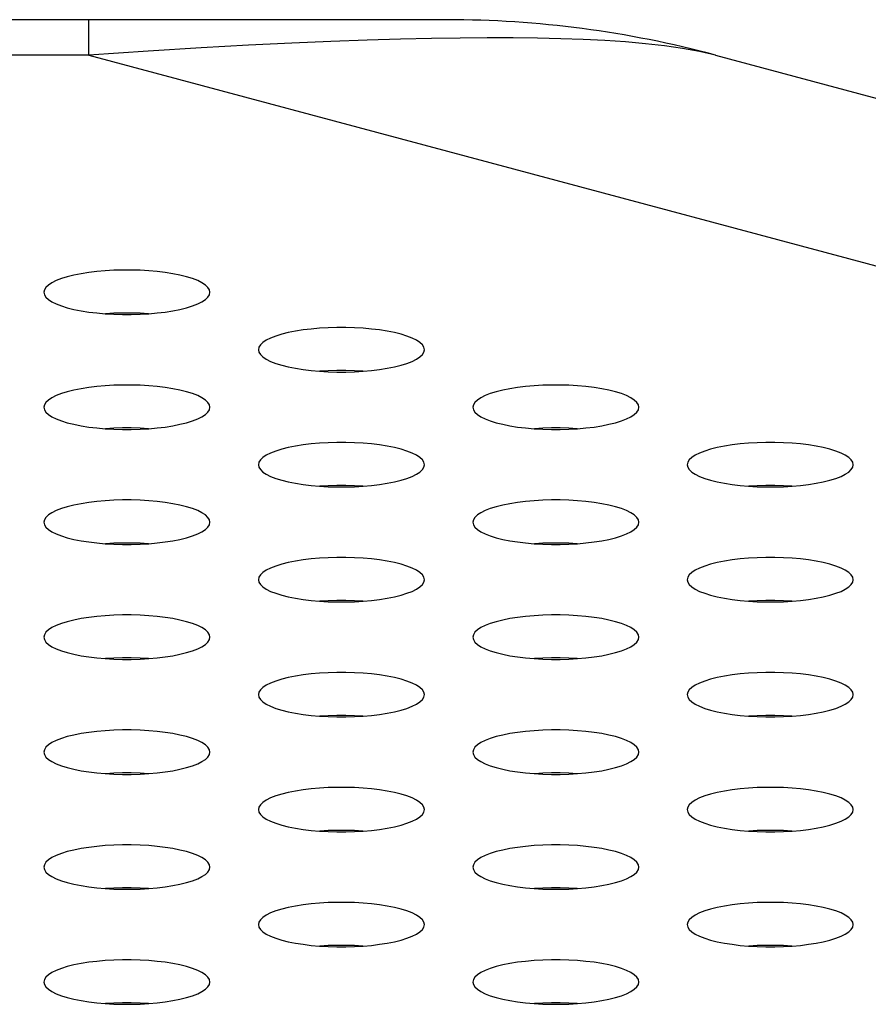
# Model space of a CAD drawing. Extents: x 0 to 4200, y 0 to 2950.
# Drawn here: x 1793 to 1805, y 2275 to 2289 of the extents above; entities that cross this region are included whole.
import ezdxf

# ---------------------------------------------------------------- set-up
doc = ezdxf.new("R2010")
doc.units = 0
doc.header["$LTSCALE"] = 231.00935
doc.layers.add('00_COMPONENTS', color=7, linetype='CONTINUOUS')

msp = doc.modelspace()

# ---------------------------------------------------------------- linework, layer by layer
at = {"layer": '00_COMPONENTS', "color": 7, "linetype": 'CONTINUOUS'}
for p, q in [((1799.009, 2288.949), (809.759, 2288.949)), ((1802.892, 2288.438), (1829.852, 2281.214))]:
    msp.add_line(p, q, dxfattribs=at)
at = {"layer": '00_COMPONENTS', "color": 9, "linetype": 'CONTINUOUS'}
for q in [(1793.833, 2288.949), (814.935, 2288.438), (1828.847, 2279.056)]:
    msp.add_line((1793.833, 2288.438), q, dxfattribs=at)
msp.add_lwpolyline([(1802.892, 2288.438), (1802.663, 2288.491), (1802.417, 2288.535), (1802.154, 2288.572), (1801.879, 2288.602), (1801.591, 2288.627), (1801.291, 2288.647), (1800.979, 2288.662), (1800.656, 2288.674), (1800.319, 2288.681), (1799.966, 2288.686), (1799.594, 2288.687), (1799.202, 2288.684), (1798.786, 2288.678), (1798.339, 2288.668), (1797.856, 2288.654), (1797.334, 2288.635), (1796.767, 2288.611), (1796.144, 2288.58), (1795.457, 2288.542), (1794.691, 2288.495), (1793.833, 2288.438)], dxfattribs=at)
at = {"layer": '00_COMPONENTS', "color": 7, "linetype": 'CONTINUOUS'}
for points in [[(1795.584, 2285.01), (1795.577, 2285.046), (1795.555, 2285.081), (1795.519, 2285.115), (1795.469, 2285.147), (1795.407, 2285.178), (1795.332, 2285.207), (1795.247, 2285.234), (1795.151, 2285.257), (1795.048, 2285.278), (1794.937, 2285.295), (1794.82, 2285.31), (1794.699, 2285.32), (1794.574, 2285.328), (1794.448, 2285.331), (1794.321, 2285.331), (1794.194, 2285.328), (1794.07, 2285.32), (1793.948, 2285.31), (1793.832, 2285.295), (1793.721, 2285.278), (1793.617, 2285.257), (1793.522, 2285.234), (1793.437, 2285.207), (1793.362, 2285.178), (1793.299, 2285.147), (1793.25, 2285.115), (1793.213, 2285.081), (1793.192, 2285.046), (1793.184, 2285.01)], [(1793.184, 2285.01), (1793.192, 2284.975), (1793.213, 2284.94), (1793.25, 2284.905), (1793.299, 2284.873), (1793.362, 2284.842), (1793.437, 2284.813), (1793.522, 2284.786), (1793.617, 2284.763), (1793.721, 2284.742), (1793.832, 2284.725), (1793.948, 2284.711), (1794.07, 2284.7), (1794.194, 2284.693), (1794.321, 2284.689), (1794.448, 2284.689), (1794.574, 2284.693), (1794.699, 2284.7), (1794.82, 2284.711), (1794.937, 2284.725), (1795.048, 2284.742), (1795.151, 2284.763), (1795.247, 2284.786), (1795.332, 2284.813), (1795.407, 2284.842), (1795.469, 2284.873), (1795.519, 2284.905), (1795.555, 2284.94), (1795.577, 2284.975), (1795.584, 2285.01)], [(1794.694, 2284.699), (1794.574, 2284.706), (1794.448, 2284.71), (1794.321, 2284.71), (1794.194, 2284.706), (1794.075, 2284.699)], [(1798.684, 2284.179), (1798.677, 2284.215), (1798.655, 2284.25), (1798.619, 2284.284), (1798.569, 2284.317), (1798.507, 2284.348), (1798.432, 2284.377), (1798.347, 2284.403), (1798.251, 2284.427), (1798.148, 2284.447), (1798.037, 2284.465), (1797.92, 2284.479), (1797.799, 2284.49), (1797.674, 2284.497), (1797.548, 2284.501), (1797.421, 2284.501), (1797.294, 2284.497), (1797.17, 2284.49), (1797.048, 2284.479), (1796.932, 2284.465), (1796.821, 2284.447), (1796.717, 2284.427), (1796.622, 2284.403), (1796.537, 2284.377), (1796.462, 2284.348), (1796.399, 2284.317), (1796.35, 2284.284), (1796.313, 2284.25), (1796.292, 2284.215), (1796.284, 2284.179)], [(1796.284, 2284.179), (1796.292, 2284.144), (1796.313, 2284.109), (1796.35, 2284.075), (1796.399, 2284.042), (1796.462, 2284.011), (1796.537, 2283.982), (1796.622, 2283.956), (1796.717, 2283.932), (1796.821, 2283.912), (1796.932, 2283.894), (1797.048, 2283.88), (1797.17, 2283.869), (1797.294, 2283.862), (1797.421, 2283.858), (1797.548, 2283.858), (1797.674, 2283.862), (1797.799, 2283.869), (1797.92, 2283.88), (1798.037, 2283.894), (1798.148, 2283.912), (1798.251, 2283.932), (1798.347, 2283.956), (1798.432, 2283.982), (1798.507, 2284.011), (1798.569, 2284.042), (1798.619, 2284.075), (1798.655, 2284.109), (1798.677, 2284.144), (1798.684, 2284.179)], [(1797.794, 2283.869), (1797.674, 2283.876), (1797.548, 2283.879), (1797.421, 2283.879), (1797.294, 2283.876), (1797.175, 2283.869)], [(1795.584, 2283.349), (1795.577, 2283.384), (1795.555, 2283.419), (1795.519, 2283.453), (1795.469, 2283.486), (1795.407, 2283.517), (1795.332, 2283.546), (1795.247, 2283.572), (1795.151, 2283.596), (1795.048, 2283.617), (1794.937, 2283.634), (1794.82, 2283.648), (1794.699, 2283.659), (1794.574, 2283.666), (1794.448, 2283.67), (1794.321, 2283.67), (1794.194, 2283.666), (1794.07, 2283.659), (1793.948, 2283.648), (1793.832, 2283.634), (1793.721, 2283.617), (1793.617, 2283.596), (1793.522, 2283.572), (1793.437, 2283.546), (1793.362, 2283.517), (1793.299, 2283.486), (1793.25, 2283.453), (1793.213, 2283.419), (1793.192, 2283.384), (1793.184, 2283.349)], [(1801.784, 2283.349), (1801.777, 2283.384), (1801.755, 2283.419), (1801.719, 2283.453), (1801.669, 2283.486), (1801.607, 2283.517), (1801.532, 2283.546), (1801.447, 2283.572), (1801.351, 2283.596), (1801.248, 2283.617), (1801.137, 2283.634), (1801.02, 2283.648), (1800.899, 2283.659), (1800.774, 2283.666), (1800.648, 2283.67), (1800.521, 2283.67), (1800.394, 2283.666), (1800.27, 2283.659), (1800.148, 2283.648), (1800.032, 2283.634), (1799.921, 2283.617), (1799.817, 2283.596), (1799.722, 2283.572), (1799.637, 2283.546), (1799.562, 2283.517), (1799.499, 2283.486), (1799.45, 2283.453), (1799.413, 2283.419), (1799.392, 2283.384), (1799.384, 2283.349)], [(1793.184, 2283.349), (1793.192, 2283.313), (1793.213, 2283.278), (1793.25, 2283.244), (1793.299, 2283.211), (1793.362, 2283.18), (1793.437, 2283.152), (1793.522, 2283.125), (1793.617, 2283.102), (1793.721, 2283.081), (1793.832, 2283.063), (1793.948, 2283.049), (1794.07, 2283.039), (1794.194, 2283.031), (1794.321, 2283.028), (1794.448, 2283.028), (1794.574, 2283.031), (1794.699, 2283.039), (1794.82, 2283.049), (1794.937, 2283.063), (1795.048, 2283.081), (1795.151, 2283.102), (1795.247, 2283.125), (1795.332, 2283.152), (1795.407, 2283.18), (1795.469, 2283.211), (1795.519, 2283.244), (1795.555, 2283.278), (1795.577, 2283.313), (1795.584, 2283.349)], [(1799.384, 2283.349), (1799.392, 2283.313), (1799.413, 2283.278), (1799.45, 2283.244), (1799.499, 2283.211), (1799.562, 2283.18), (1799.637, 2283.152), (1799.722, 2283.125), (1799.817, 2283.102), (1799.921, 2283.081), (1800.032, 2283.063), (1800.148, 2283.049), (1800.27, 2283.039), (1800.394, 2283.031), (1800.521, 2283.028), (1800.648, 2283.028), (1800.774, 2283.031), (1800.899, 2283.039), (1801.02, 2283.049), (1801.137, 2283.063), (1801.248, 2283.081), (1801.351, 2283.102), (1801.447, 2283.125), (1801.532, 2283.152), (1801.607, 2283.18), (1801.669, 2283.211), (1801.719, 2283.244), (1801.755, 2283.278), (1801.777, 2283.313), (1801.784, 2283.349)], [(1794.694, 2283.038), (1794.574, 2283.045), (1794.448, 2283.049), (1794.321, 2283.049), (1794.194, 2283.045), (1794.075, 2283.038)], [(1800.894, 2283.038), (1800.774, 2283.045), (1800.648, 2283.049), (1800.521, 2283.049), (1800.394, 2283.045), (1800.275, 2283.038)], [(1798.684, 2282.518), (1798.677, 2282.554), (1798.655, 2282.589), (1798.619, 2282.623), (1798.569, 2282.656), (1798.507, 2282.687), (1798.432, 2282.715), (1798.347, 2282.742), (1798.251, 2282.765), (1798.148, 2282.786), (1798.037, 2282.804), (1797.92, 2282.818), (1797.799, 2282.828), (1797.674, 2282.836), (1797.548, 2282.839), (1797.421, 2282.839), (1797.294, 2282.836), (1797.17, 2282.828), (1797.048, 2282.818), (1796.932, 2282.804), (1796.821, 2282.786), (1796.717, 2282.765), (1796.622, 2282.742), (1796.537, 2282.715), (1796.462, 2282.687), (1796.399, 2282.656), (1796.35, 2282.623), (1796.313, 2282.589), (1796.292, 2282.554), (1796.284, 2282.518)], [(1804.884, 2282.518), (1804.877, 2282.554), (1804.855, 2282.589), (1804.819, 2282.623), (1804.769, 2282.656), (1804.707, 2282.687), (1804.632, 2282.715), (1804.547, 2282.742), (1804.451, 2282.765), (1804.348, 2282.786), (1804.237, 2282.804), (1804.12, 2282.818), (1803.999, 2282.828), (1803.874, 2282.836), (1803.748, 2282.839), (1803.621, 2282.839), (1803.494, 2282.836), (1803.37, 2282.828), (1803.248, 2282.818), (1803.132, 2282.804), (1803.021, 2282.786), (1802.917, 2282.765), (1802.822, 2282.742), (1802.737, 2282.715), (1802.662, 2282.687), (1802.599, 2282.656), (1802.55, 2282.623), (1802.513, 2282.589), (1802.492, 2282.554), (1802.484, 2282.518)], [(1796.284, 2282.518), (1796.292, 2282.483), (1796.313, 2282.448), (1796.35, 2282.413), (1796.399, 2282.381), (1796.462, 2282.35), (1796.537, 2282.321), (1796.622, 2282.295), (1796.717, 2282.271), (1796.821, 2282.25), (1796.932, 2282.233), (1797.048, 2282.219), (1797.17, 2282.208), (1797.294, 2282.201), (1797.421, 2282.197), (1797.548, 2282.197), (1797.674, 2282.201), (1797.799, 2282.208), (1797.92, 2282.219), (1798.037, 2282.233), (1798.148, 2282.25), (1798.251, 2282.271), (1798.347, 2282.295), (1798.432, 2282.321), (1798.507, 2282.35), (1798.569, 2282.381), (1798.619, 2282.413), (1798.655, 2282.448), (1798.677, 2282.483), (1798.684, 2282.518)], [(1802.484, 2282.518), (1802.492, 2282.483), (1802.513, 2282.448), (1802.55, 2282.413), (1802.599, 2282.381), (1802.662, 2282.35), (1802.737, 2282.321), (1802.822, 2282.295), (1802.917, 2282.271), (1803.021, 2282.25), (1803.132, 2282.233), (1803.248, 2282.219), (1803.37, 2282.208), (1803.494, 2282.201), (1803.621, 2282.197), (1803.748, 2282.197), (1803.874, 2282.201), (1803.999, 2282.208), (1804.12, 2282.219), (1804.237, 2282.233), (1804.348, 2282.25), (1804.451, 2282.271), (1804.547, 2282.295), (1804.632, 2282.321), (1804.707, 2282.35), (1804.769, 2282.381), (1804.819, 2282.413), (1804.855, 2282.448), (1804.877, 2282.483), (1804.884, 2282.518)], [(1797.794, 2282.208), (1797.674, 2282.214), (1797.548, 2282.218), (1797.421, 2282.218), (1797.294, 2282.214), (1797.175, 2282.208)], [(1803.994, 2282.208), (1803.874, 2282.214), (1803.748, 2282.218), (1803.621, 2282.218), (1803.494, 2282.214), (1803.375, 2282.208)], [(1795.584, 2281.688), (1795.577, 2281.723), (1795.555, 2281.758), (1795.519, 2281.792), (1795.469, 2281.825), (1795.407, 2281.856), (1795.332, 2281.885), (1795.247, 2281.911), (1795.151, 2281.935), (1795.048, 2281.955), (1794.937, 2281.973), (1794.82, 2281.987), (1794.699, 2281.998), (1794.574, 2282.005), (1794.448, 2282.009), (1794.321, 2282.009), (1794.194, 2282.005), (1794.07, 2281.998), (1793.948, 2281.987), (1793.832, 2281.973), (1793.721, 2281.955), (1793.617, 2281.935), (1793.522, 2281.911), (1793.437, 2281.885), (1793.362, 2281.856), (1793.299, 2281.825), (1793.25, 2281.792), (1793.213, 2281.758), (1793.192, 2281.723), (1793.184, 2281.688)], [(1801.784, 2281.688), (1801.777, 2281.723), (1801.755, 2281.758), (1801.719, 2281.792), (1801.669, 2281.825), (1801.607, 2281.856), (1801.532, 2281.885), (1801.447, 2281.911), (1801.351, 2281.935), (1801.248, 2281.955), (1801.137, 2281.973), (1801.02, 2281.987), (1800.899, 2281.998), (1800.774, 2282.005), (1800.648, 2282.009), (1800.521, 2282.009), (1800.394, 2282.005), (1800.27, 2281.998), (1800.148, 2281.987), (1800.032, 2281.973), (1799.921, 2281.955), (1799.817, 2281.935), (1799.722, 2281.911), (1799.637, 2281.885), (1799.562, 2281.856), (1799.499, 2281.825), (1799.45, 2281.792), (1799.413, 2281.758), (1799.392, 2281.723), (1799.384, 2281.688)], [(1793.184, 2281.688), (1793.192, 2281.652), (1793.213, 2281.617), (1793.25, 2281.583), (1793.299, 2281.55), (1793.362, 2281.519), (1793.437, 2281.49), (1793.522, 2281.464), (1793.617, 2281.44), (1793.721, 2281.42), (1793.832, 2281.402), (1793.948, 2281.388), (1794.07, 2281.377), (1794.194, 2281.37), (1794.321, 2281.366), (1794.448, 2281.366), (1794.574, 2281.37), (1794.699, 2281.377), (1794.82, 2281.388), (1794.937, 2281.402), (1795.048, 2281.42), (1795.151, 2281.44), (1795.247, 2281.464), (1795.332, 2281.49), (1795.407, 2281.519), (1795.469, 2281.55), (1795.519, 2281.583), (1795.555, 2281.617), (1795.577, 2281.652), (1795.584, 2281.688)], [(1799.384, 2281.688), (1799.392, 2281.652), (1799.413, 2281.617), (1799.45, 2281.583), (1799.499, 2281.55), (1799.562, 2281.519), (1799.637, 2281.49), (1799.722, 2281.464), (1799.817, 2281.44), (1799.921, 2281.42), (1800.032, 2281.402), (1800.148, 2281.388), (1800.27, 2281.377), (1800.394, 2281.37), (1800.521, 2281.366), (1800.648, 2281.366), (1800.774, 2281.37), (1800.899, 2281.377), (1801.02, 2281.388), (1801.137, 2281.402), (1801.248, 2281.42), (1801.351, 2281.44), (1801.447, 2281.464), (1801.532, 2281.49), (1801.607, 2281.519), (1801.669, 2281.55), (1801.719, 2281.583), (1801.755, 2281.617), (1801.777, 2281.652), (1801.784, 2281.688)], [(1794.694, 2281.377), (1794.574, 2281.384), (1794.448, 2281.387), (1794.321, 2281.387), (1794.194, 2281.384), (1794.075, 2281.377)], [(1800.894, 2281.377), (1800.774, 2281.384), (1800.648, 2281.387), (1800.521, 2281.387), (1800.394, 2281.384), (1800.275, 2281.377)], [(1798.684, 2280.857), (1798.677, 2280.892), (1798.655, 2280.927), (1798.619, 2280.962), (1798.569, 2280.994), (1798.507, 2281.025), (1798.432, 2281.054), (1798.347, 2281.08), (1798.251, 2281.104), (1798.148, 2281.125), (1798.037, 2281.142), (1797.92, 2281.156), (1797.799, 2281.167), (1797.674, 2281.174), (1797.548, 2281.178), (1797.421, 2281.178), (1797.294, 2281.174), (1797.17, 2281.167), (1797.048, 2281.156), (1796.932, 2281.142), (1796.821, 2281.125), (1796.717, 2281.104), (1796.622, 2281.08), (1796.537, 2281.054), (1796.462, 2281.025), (1796.399, 2280.994), (1796.35, 2280.962), (1796.313, 2280.927), (1796.292, 2280.892), (1796.284, 2280.857)], [(1804.884, 2280.857), (1804.877, 2280.892), (1804.855, 2280.927), (1804.819, 2280.962), (1804.769, 2280.994), (1804.707, 2281.025), (1804.632, 2281.054), (1804.547, 2281.08), (1804.451, 2281.104), (1804.348, 2281.125), (1804.237, 2281.142), (1804.12, 2281.156), (1803.999, 2281.167), (1803.874, 2281.174), (1803.748, 2281.178), (1803.621, 2281.178), (1803.494, 2281.174), (1803.37, 2281.167), (1803.248, 2281.156), (1803.132, 2281.142), (1803.021, 2281.125), (1802.917, 2281.104), (1802.822, 2281.08), (1802.737, 2281.054), (1802.662, 2281.025), (1802.599, 2280.994), (1802.55, 2280.962), (1802.513, 2280.927), (1802.492, 2280.892), (1802.484, 2280.857)], [(1796.284, 2280.857), (1796.292, 2280.821), (1796.313, 2280.786), (1796.35, 2280.752), (1796.399, 2280.719), (1796.462, 2280.688), (1796.537, 2280.66), (1796.622, 2280.633), (1796.717, 2280.61), (1796.821, 2280.589), (1796.932, 2280.571), (1797.048, 2280.557), (1797.17, 2280.547), (1797.294, 2280.539), (1797.421, 2280.536), (1797.548, 2280.536), (1797.674, 2280.539), (1797.799, 2280.547), (1797.92, 2280.557), (1798.037, 2280.571), (1798.148, 2280.589), (1798.251, 2280.61), (1798.347, 2280.633), (1798.432, 2280.66), (1798.507, 2280.688), (1798.569, 2280.719), (1798.619, 2280.752), (1798.655, 2280.786), (1798.677, 2280.821), (1798.684, 2280.857)], [(1802.484, 2280.857), (1802.492, 2280.821), (1802.513, 2280.786), (1802.55, 2280.752), (1802.599, 2280.719), (1802.662, 2280.688), (1802.737, 2280.66), (1802.822, 2280.633), (1802.917, 2280.61), (1803.021, 2280.589), (1803.132, 2280.571), (1803.248, 2280.557), (1803.37, 2280.547), (1803.494, 2280.539), (1803.621, 2280.536), (1803.748, 2280.536), (1803.874, 2280.539), (1803.999, 2280.547), (1804.12, 2280.557), (1804.237, 2280.571), (1804.348, 2280.589), (1804.451, 2280.61), (1804.547, 2280.633), (1804.632, 2280.66), (1804.707, 2280.688), (1804.769, 2280.719), (1804.819, 2280.752), (1804.855, 2280.786), (1804.877, 2280.821), (1804.884, 2280.857)], [(1797.794, 2280.546), (1797.674, 2280.553), (1797.548, 2280.557), (1797.421, 2280.557), (1797.294, 2280.553), (1797.175, 2280.546)], [(1803.994, 2280.546), (1803.874, 2280.553), (1803.748, 2280.557), (1803.621, 2280.557), (1803.494, 2280.553), (1803.375, 2280.546)], [(1795.584, 2280.026), (1795.577, 2280.062), (1795.555, 2280.097), (1795.519, 2280.131), (1795.469, 2280.164), (1795.407, 2280.195), (1795.332, 2280.223), (1795.247, 2280.25), (1795.151, 2280.273), (1795.048, 2280.294), (1794.937, 2280.312), (1794.82, 2280.326), (1794.699, 2280.337), (1794.574, 2280.344), (1794.448, 2280.347), (1794.321, 2280.347), (1794.194, 2280.344), (1794.07, 2280.337), (1793.948, 2280.326), (1793.832, 2280.312), (1793.721, 2280.294), (1793.617, 2280.273), (1793.522, 2280.25), (1793.437, 2280.223), (1793.362, 2280.195), (1793.299, 2280.164), (1793.25, 2280.131), (1793.213, 2280.097), (1793.192, 2280.062), (1793.184, 2280.026)], [(1801.784, 2280.026), (1801.777, 2280.062), (1801.755, 2280.097), (1801.719, 2280.131), (1801.669, 2280.164), (1801.607, 2280.195), (1801.532, 2280.223), (1801.447, 2280.25), (1801.351, 2280.273), (1801.248, 2280.294), (1801.137, 2280.312), (1801.02, 2280.326), (1800.899, 2280.337), (1800.774, 2280.344), (1800.648, 2280.347), (1800.521, 2280.347), (1800.394, 2280.344), (1800.27, 2280.337), (1800.148, 2280.326), (1800.032, 2280.312), (1799.921, 2280.294), (1799.817, 2280.273), (1799.722, 2280.25), (1799.637, 2280.223), (1799.562, 2280.195), (1799.499, 2280.164), (1799.45, 2280.131), (1799.413, 2280.097), (1799.392, 2280.062), (1799.384, 2280.026)], [(1793.184, 2280.026), (1793.192, 2279.991), (1793.213, 2279.956), (1793.25, 2279.922), (1793.299, 2279.889), (1793.362, 2279.858), (1793.437, 2279.829), (1793.522, 2279.803), (1793.617, 2279.779), (1793.721, 2279.758), (1793.832, 2279.741), (1793.948, 2279.727), (1794.07, 2279.716), (1794.194, 2279.709), (1794.321, 2279.705), (1794.448, 2279.705), (1794.574, 2279.709), (1794.699, 2279.716), (1794.82, 2279.727), (1794.937, 2279.741), (1795.048, 2279.758), (1795.151, 2279.779), (1795.247, 2279.803), (1795.332, 2279.829), (1795.407, 2279.858), (1795.469, 2279.889), (1795.519, 2279.922), (1795.555, 2279.956), (1795.577, 2279.991), (1795.584, 2280.026)], [(1799.384, 2280.026), (1799.392, 2279.991), (1799.413, 2279.956), (1799.45, 2279.922), (1799.499, 2279.889), (1799.562, 2279.858), (1799.637, 2279.829), (1799.722, 2279.803), (1799.817, 2279.779), (1799.921, 2279.758), (1800.032, 2279.741), (1800.148, 2279.727), (1800.27, 2279.716), (1800.394, 2279.709), (1800.521, 2279.705), (1800.648, 2279.705), (1800.774, 2279.709), (1800.899, 2279.716), (1801.02, 2279.727), (1801.137, 2279.741), (1801.248, 2279.758), (1801.351, 2279.779), (1801.447, 2279.803), (1801.532, 2279.829), (1801.607, 2279.858), (1801.669, 2279.889), (1801.719, 2279.922), (1801.755, 2279.956), (1801.777, 2279.991), (1801.784, 2280.026)], [(1794.694, 2279.716), (1794.574, 2279.723), (1794.448, 2279.726), (1794.321, 2279.726), (1794.194, 2279.723), (1794.075, 2279.716)], [(1800.894, 2279.716), (1800.774, 2279.723), (1800.648, 2279.726), (1800.521, 2279.726), (1800.394, 2279.723), (1800.275, 2279.716)], [(1798.684, 2279.196), (1798.677, 2279.231), (1798.655, 2279.266), (1798.619, 2279.3), (1798.569, 2279.333), (1798.507, 2279.364), (1798.432, 2279.393), (1798.347, 2279.419), (1798.251, 2279.443), (1798.148, 2279.463), (1798.037, 2279.481), (1797.92, 2279.495), (1797.799, 2279.506), (1797.674, 2279.513), (1797.548, 2279.517), (1797.421, 2279.517), (1797.294, 2279.513), (1797.17, 2279.506), (1797.048, 2279.495), (1796.932, 2279.481), (1796.821, 2279.463), (1796.717, 2279.443), (1796.622, 2279.419), (1796.537, 2279.393), (1796.462, 2279.364), (1796.399, 2279.333), (1796.35, 2279.3), (1796.313, 2279.266), (1796.292, 2279.231), (1796.284, 2279.196)], [(1804.884, 2279.196), (1804.877, 2279.231), (1804.855, 2279.266), (1804.819, 2279.3), (1804.769, 2279.333), (1804.707, 2279.364), (1804.632, 2279.393), (1804.547, 2279.419), (1804.451, 2279.443), (1804.348, 2279.463), (1804.237, 2279.481), (1804.12, 2279.495), (1803.999, 2279.506), (1803.874, 2279.513), (1803.748, 2279.517), (1803.621, 2279.517), (1803.494, 2279.513), (1803.37, 2279.506), (1803.248, 2279.495), (1803.132, 2279.481), (1803.021, 2279.463), (1802.917, 2279.443), (1802.822, 2279.419), (1802.737, 2279.393), (1802.662, 2279.364), (1802.599, 2279.333), (1802.55, 2279.3), (1802.513, 2279.266), (1802.492, 2279.231), (1802.484, 2279.196)], [(1796.284, 2279.196), (1796.292, 2279.16), (1796.313, 2279.125), (1796.35, 2279.091), (1796.399, 2279.058), (1796.462, 2279.027), (1796.537, 2278.998), (1796.622, 2278.972), (1796.717, 2278.948), (1796.821, 2278.928), (1796.932, 2278.91), (1797.048, 2278.896), (1797.17, 2278.885), (1797.294, 2278.878), (1797.421, 2278.874), (1797.548, 2278.874), (1797.674, 2278.878), (1797.799, 2278.885), (1797.92, 2278.896), (1798.037, 2278.91), (1798.148, 2278.928), (1798.251, 2278.948), (1798.347, 2278.972), (1798.432, 2278.998), (1798.507, 2279.027), (1798.569, 2279.058), (1798.619, 2279.091), (1798.655, 2279.125), (1798.677, 2279.16), (1798.684, 2279.196)], [(1802.484, 2279.196), (1802.492, 2279.16), (1802.513, 2279.125), (1802.55, 2279.091), (1802.599, 2279.058), (1802.662, 2279.027), (1802.737, 2278.998), (1802.822, 2278.972), (1802.917, 2278.948), (1803.021, 2278.928), (1803.132, 2278.91), (1803.248, 2278.896), (1803.37, 2278.885), (1803.494, 2278.878), (1803.621, 2278.874), (1803.748, 2278.874), (1803.874, 2278.878), (1803.999, 2278.885), (1804.12, 2278.896), (1804.237, 2278.91), (1804.348, 2278.928), (1804.451, 2278.948), (1804.547, 2278.972), (1804.632, 2278.998), (1804.707, 2279.027), (1804.769, 2279.058), (1804.819, 2279.091), (1804.855, 2279.125), (1804.877, 2279.16), (1804.884, 2279.196)], [(1797.794, 2278.885), (1797.674, 2278.892), (1797.548, 2278.896), (1797.421, 2278.896), (1797.294, 2278.892), (1797.175, 2278.885)], [(1803.994, 2278.885), (1803.874, 2278.892), (1803.748, 2278.896), (1803.621, 2278.896), (1803.494, 2278.892), (1803.375, 2278.885)], [(1795.584, 2278.365), (1795.577, 2278.4), (1795.555, 2278.435), (1795.519, 2278.47), (1795.469, 2278.502), (1795.407, 2278.533), (1795.332, 2278.562), (1795.247, 2278.589), (1795.151, 2278.612), (1795.048, 2278.633), (1794.937, 2278.65), (1794.82, 2278.665), (1794.699, 2278.675), (1794.574, 2278.682), (1794.448, 2278.686), (1794.321, 2278.686), (1794.194, 2278.682), (1794.07, 2278.675), (1793.948, 2278.665), (1793.832, 2278.65), (1793.721, 2278.633), (1793.617, 2278.612), (1793.522, 2278.589), (1793.437, 2278.562), (1793.362, 2278.533), (1793.299, 2278.502), (1793.25, 2278.47), (1793.213, 2278.435), (1793.192, 2278.4), (1793.184, 2278.365)], [(1801.784, 2278.365), (1801.777, 2278.4), (1801.755, 2278.435), (1801.719, 2278.47), (1801.669, 2278.502), (1801.607, 2278.533), (1801.532, 2278.562), (1801.447, 2278.589), (1801.351, 2278.612), (1801.248, 2278.633), (1801.137, 2278.65), (1801.02, 2278.665), (1800.899, 2278.675), (1800.774, 2278.682), (1800.648, 2278.686), (1800.521, 2278.686), (1800.394, 2278.682), (1800.27, 2278.675), (1800.148, 2278.665), (1800.032, 2278.65), (1799.921, 2278.633), (1799.817, 2278.612), (1799.722, 2278.589), (1799.637, 2278.562), (1799.562, 2278.533), (1799.499, 2278.502), (1799.45, 2278.47), (1799.413, 2278.435), (1799.392, 2278.4), (1799.384, 2278.365)], [(1793.184, 2278.365), (1793.192, 2278.329), (1793.213, 2278.294), (1793.25, 2278.26), (1793.299, 2278.228), (1793.362, 2278.197), (1793.437, 2278.168), (1793.522, 2278.141), (1793.617, 2278.118), (1793.721, 2278.097), (1793.832, 2278.08), (1793.948, 2278.065), (1794.07, 2278.055), (1794.194, 2278.047), (1794.321, 2278.044), (1794.448, 2278.044), (1794.574, 2278.047), (1794.699, 2278.055), (1794.82, 2278.065), (1794.937, 2278.08), (1795.048, 2278.097), (1795.151, 2278.118), (1795.247, 2278.141), (1795.332, 2278.168), (1795.407, 2278.197), (1795.469, 2278.228), (1795.519, 2278.26), (1795.555, 2278.294), (1795.577, 2278.329), (1795.584, 2278.365)], [(1799.384, 2278.365), (1799.392, 2278.329), (1799.413, 2278.294), (1799.45, 2278.26), (1799.499, 2278.228), (1799.562, 2278.197), (1799.637, 2278.168), (1799.722, 2278.141), (1799.817, 2278.118), (1799.921, 2278.097), (1800.032, 2278.08), (1800.148, 2278.065), (1800.27, 2278.055), (1800.394, 2278.047), (1800.521, 2278.044), (1800.648, 2278.044), (1800.774, 2278.047), (1800.899, 2278.055), (1801.02, 2278.065), (1801.137, 2278.08), (1801.248, 2278.097), (1801.351, 2278.118), (1801.447, 2278.141), (1801.532, 2278.168), (1801.607, 2278.197), (1801.669, 2278.228), (1801.719, 2278.26), (1801.755, 2278.294), (1801.777, 2278.329), (1801.784, 2278.365)], [(1794.694, 2278.054), (1794.574, 2278.061), (1794.448, 2278.065), (1794.321, 2278.065), (1794.194, 2278.061), (1794.075, 2278.054)], [(1800.894, 2278.054), (1800.774, 2278.061), (1800.648, 2278.065), (1800.521, 2278.065), (1800.394, 2278.061), (1800.275, 2278.054)], [(1798.684, 2277.534), (1798.677, 2277.57), (1798.655, 2277.605), (1798.619, 2277.639), (1798.569, 2277.672), (1798.507, 2277.703), (1798.432, 2277.732), (1798.347, 2277.758), (1798.251, 2277.782), (1798.148, 2277.802), (1798.037, 2277.82), (1797.92, 2277.834), (1797.799, 2277.845), (1797.674, 2277.852), (1797.548, 2277.855), (1797.421, 2277.855), (1797.294, 2277.852), (1797.17, 2277.845), (1797.048, 2277.834), (1796.932, 2277.82), (1796.821, 2277.802), (1796.717, 2277.782), (1796.622, 2277.758), (1796.537, 2277.732), (1796.462, 2277.703), (1796.399, 2277.672), (1796.35, 2277.639), (1796.313, 2277.605), (1796.292, 2277.57), (1796.284, 2277.534)], [(1804.884, 2277.534), (1804.877, 2277.57), (1804.855, 2277.605), (1804.819, 2277.639), (1804.769, 2277.672), (1804.707, 2277.703), (1804.632, 2277.732), (1804.547, 2277.758), (1804.451, 2277.782), (1804.348, 2277.802), (1804.237, 2277.82), (1804.12, 2277.834), (1803.999, 2277.845), (1803.874, 2277.852), (1803.748, 2277.855), (1803.621, 2277.855), (1803.494, 2277.852), (1803.37, 2277.845), (1803.248, 2277.834), (1803.132, 2277.82), (1803.021, 2277.802), (1802.917, 2277.782), (1802.822, 2277.758), (1802.737, 2277.732), (1802.662, 2277.703), (1802.599, 2277.672), (1802.55, 2277.639), (1802.513, 2277.605), (1802.492, 2277.57), (1802.484, 2277.534)], [(1796.284, 2277.534), (1796.292, 2277.499), (1796.313, 2277.464), (1796.35, 2277.43), (1796.399, 2277.397), (1796.462, 2277.366), (1796.537, 2277.337), (1796.622, 2277.311), (1796.717, 2277.287), (1796.821, 2277.266), (1796.932, 2277.249), (1797.048, 2277.235), (1797.17, 2277.224), (1797.294, 2277.217), (1797.421, 2277.213), (1797.548, 2277.213), (1797.674, 2277.217), (1797.799, 2277.224), (1797.92, 2277.235), (1798.037, 2277.249), (1798.148, 2277.266), (1798.251, 2277.287), (1798.347, 2277.311), (1798.432, 2277.337), (1798.507, 2277.366), (1798.569, 2277.397), (1798.619, 2277.43), (1798.655, 2277.464), (1798.677, 2277.499), (1798.684, 2277.534)], [(1802.484, 2277.534), (1802.492, 2277.499), (1802.513, 2277.464), (1802.55, 2277.43), (1802.599, 2277.397), (1802.662, 2277.366), (1802.737, 2277.337), (1802.822, 2277.311), (1802.917, 2277.287), (1803.021, 2277.266), (1803.132, 2277.249), (1803.248, 2277.235), (1803.37, 2277.224), (1803.494, 2277.217), (1803.621, 2277.213), (1803.748, 2277.213), (1803.874, 2277.217), (1803.999, 2277.224), (1804.12, 2277.235), (1804.237, 2277.249), (1804.348, 2277.266), (1804.451, 2277.287), (1804.547, 2277.311), (1804.632, 2277.337), (1804.707, 2277.366), (1804.769, 2277.397), (1804.819, 2277.43), (1804.855, 2277.464), (1804.877, 2277.499), (1804.884, 2277.534)], [(1797.794, 2277.224), (1797.674, 2277.231), (1797.548, 2277.234), (1797.421, 2277.234), (1797.294, 2277.231), (1797.175, 2277.224)], [(1803.994, 2277.224), (1803.874, 2277.231), (1803.748, 2277.234), (1803.621, 2277.234), (1803.494, 2277.231), (1803.375, 2277.224)], [(1795.584, 2276.704), (1795.577, 2276.739), (1795.555, 2276.774), (1795.519, 2276.808), (1795.469, 2276.841), (1795.407, 2276.872), (1795.332, 2276.901), (1795.247, 2276.927), (1795.151, 2276.951), (1795.048, 2276.972), (1794.937, 2276.989), (1794.82, 2277.003), (1794.699, 2277.014), (1794.574, 2277.021), (1794.448, 2277.025), (1794.321, 2277.025), (1794.194, 2277.021), (1794.07, 2277.014), (1793.948, 2277.003), (1793.832, 2276.989), (1793.721, 2276.972), (1793.617, 2276.951), (1793.522, 2276.927), (1793.437, 2276.901), (1793.362, 2276.872), (1793.299, 2276.841), (1793.25, 2276.808), (1793.213, 2276.774), (1793.192, 2276.739), (1793.184, 2276.704)], [(1801.784, 2276.704), (1801.777, 2276.739), (1801.755, 2276.774), (1801.719, 2276.808), (1801.669, 2276.841), (1801.607, 2276.872), (1801.532, 2276.901), (1801.447, 2276.927), (1801.351, 2276.951), (1801.248, 2276.972), (1801.137, 2276.989), (1801.02, 2277.003), (1800.899, 2277.014), (1800.774, 2277.021), (1800.648, 2277.025), (1800.521, 2277.025), (1800.394, 2277.021), (1800.27, 2277.014), (1800.148, 2277.003), (1800.032, 2276.989), (1799.921, 2276.972), (1799.817, 2276.951), (1799.722, 2276.927), (1799.637, 2276.901), (1799.562, 2276.872), (1799.499, 2276.841), (1799.45, 2276.808), (1799.413, 2276.774), (1799.392, 2276.739), (1799.384, 2276.704)], [(1793.184, 2276.704), (1793.192, 2276.668), (1793.213, 2276.633), (1793.25, 2276.599), (1793.299, 2276.566), (1793.362, 2276.535), (1793.437, 2276.506), (1793.522, 2276.48), (1793.617, 2276.456), (1793.721, 2276.436), (1793.832, 2276.418), (1793.948, 2276.404), (1794.07, 2276.393), (1794.194, 2276.386), (1794.321, 2276.383), (1794.448, 2276.383), (1794.574, 2276.386), (1794.699, 2276.393), (1794.82, 2276.404), (1794.937, 2276.418), (1795.048, 2276.436), (1795.151, 2276.456), (1795.247, 2276.48), (1795.332, 2276.506), (1795.407, 2276.535), (1795.469, 2276.566), (1795.519, 2276.599), (1795.555, 2276.633), (1795.577, 2276.668), (1795.584, 2276.704)], [(1799.384, 2276.704), (1799.392, 2276.668), (1799.413, 2276.633), (1799.45, 2276.599), (1799.499, 2276.566), (1799.562, 2276.535), (1799.637, 2276.506), (1799.722, 2276.48), (1799.817, 2276.456), (1799.921, 2276.436), (1800.032, 2276.418), (1800.148, 2276.404), (1800.27, 2276.393), (1800.394, 2276.386), (1800.521, 2276.383), (1800.648, 2276.383), (1800.774, 2276.386), (1800.899, 2276.393), (1801.02, 2276.404), (1801.137, 2276.418), (1801.248, 2276.436), (1801.351, 2276.456), (1801.447, 2276.48), (1801.532, 2276.506), (1801.607, 2276.535), (1801.669, 2276.566), (1801.719, 2276.599), (1801.755, 2276.633), (1801.777, 2276.668), (1801.784, 2276.704)], [(1794.694, 2276.393), (1794.574, 2276.4), (1794.448, 2276.404), (1794.321, 2276.404), (1794.194, 2276.4), (1794.075, 2276.393)], [(1800.894, 2276.393), (1800.774, 2276.4), (1800.648, 2276.404), (1800.521, 2276.404), (1800.394, 2276.4), (1800.275, 2276.393)], [(1798.684, 2275.873), (1798.677, 2275.909), (1798.655, 2275.944), (1798.619, 2275.978), (1798.569, 2276.01), (1798.507, 2276.041), (1798.432, 2276.07), (1798.347, 2276.097), (1798.251, 2276.12), (1798.148, 2276.141), (1798.037, 2276.158), (1797.92, 2276.173), (1797.799, 2276.183), (1797.674, 2276.19), (1797.548, 2276.194), (1797.421, 2276.194), (1797.294, 2276.19), (1797.17, 2276.183), (1797.048, 2276.173), (1796.932, 2276.158), (1796.821, 2276.141), (1796.717, 2276.12), (1796.622, 2276.097), (1796.537, 2276.07), (1796.462, 2276.041), (1796.399, 2276.01), (1796.35, 2275.978), (1796.313, 2275.944), (1796.292, 2275.909), (1796.284, 2275.873)], [(1804.884, 2275.873), (1804.877, 2275.909), (1804.855, 2275.944), (1804.819, 2275.978), (1804.769, 2276.01), (1804.707, 2276.041), (1804.632, 2276.07), (1804.547, 2276.097), (1804.451, 2276.12), (1804.348, 2276.141), (1804.237, 2276.158), (1804.12, 2276.173), (1803.999, 2276.183), (1803.874, 2276.19), (1803.748, 2276.194), (1803.621, 2276.194), (1803.494, 2276.19), (1803.37, 2276.183), (1803.248, 2276.173), (1803.132, 2276.158), (1803.021, 2276.141), (1802.917, 2276.12), (1802.822, 2276.097), (1802.737, 2276.07), (1802.662, 2276.041), (1802.599, 2276.01), (1802.55, 2275.978), (1802.513, 2275.944), (1802.492, 2275.909), (1802.484, 2275.873)], [(1796.284, 2275.873), (1796.292, 2275.838), (1796.313, 2275.802), (1796.35, 2275.768), (1796.399, 2275.736), (1796.462, 2275.705), (1796.537, 2275.676), (1796.622, 2275.649), (1796.717, 2275.626), (1796.821, 2275.605), (1796.932, 2275.588), (1797.048, 2275.573), (1797.17, 2275.563), (1797.294, 2275.556), (1797.421, 2275.552), (1797.548, 2275.552), (1797.674, 2275.556), (1797.799, 2275.563), (1797.92, 2275.573), (1798.037, 2275.588), (1798.148, 2275.605), (1798.251, 2275.626), (1798.347, 2275.649), (1798.432, 2275.676), (1798.507, 2275.705), (1798.569, 2275.736), (1798.619, 2275.768), (1798.655, 2275.802), (1798.677, 2275.838), (1798.684, 2275.873)], [(1802.484, 2275.873), (1802.492, 2275.838), (1802.513, 2275.802), (1802.55, 2275.768), (1802.599, 2275.736), (1802.662, 2275.705), (1802.737, 2275.676), (1802.822, 2275.649), (1802.917, 2275.626), (1803.021, 2275.605), (1803.132, 2275.588), (1803.248, 2275.573), (1803.37, 2275.563), (1803.494, 2275.556), (1803.621, 2275.552), (1803.748, 2275.552), (1803.874, 2275.556), (1803.999, 2275.563), (1804.12, 2275.573), (1804.237, 2275.588), (1804.348, 2275.605), (1804.451, 2275.626), (1804.547, 2275.649), (1804.632, 2275.676), (1804.707, 2275.705), (1804.769, 2275.736), (1804.819, 2275.768), (1804.855, 2275.802), (1804.877, 2275.838), (1804.884, 2275.873)], [(1797.794, 2275.562), (1797.674, 2275.569), (1797.548, 2275.573), (1797.421, 2275.573), (1797.294, 2275.569), (1797.175, 2275.562)], [(1803.994, 2275.562), (1803.874, 2275.569), (1803.748, 2275.573), (1803.621, 2275.573), (1803.494, 2275.569), (1803.375, 2275.562)], [(1795.584, 2275.042), (1795.577, 2275.078), (1795.555, 2275.113), (1795.519, 2275.147), (1795.469, 2275.18), (1795.407, 2275.211), (1795.332, 2275.24), (1795.247, 2275.266), (1795.151, 2275.29), (1795.048, 2275.31), (1794.937, 2275.328), (1794.82, 2275.342), (1794.699, 2275.353), (1794.574, 2275.36), (1794.448, 2275.363), (1794.321, 2275.363), (1794.194, 2275.36), (1794.07, 2275.353), (1793.948, 2275.342), (1793.832, 2275.328), (1793.721, 2275.31), (1793.617, 2275.29), (1793.522, 2275.266), (1793.437, 2275.24), (1793.362, 2275.211), (1793.299, 2275.18), (1793.25, 2275.147), (1793.213, 2275.113), (1793.192, 2275.078), (1793.184, 2275.042)], [(1801.784, 2275.042), (1801.777, 2275.078), (1801.755, 2275.113), (1801.719, 2275.147), (1801.669, 2275.18), (1801.607, 2275.211), (1801.532, 2275.24), (1801.447, 2275.266), (1801.351, 2275.29), (1801.248, 2275.31), (1801.137, 2275.328), (1801.02, 2275.342), (1800.899, 2275.353), (1800.774, 2275.36), (1800.648, 2275.363), (1800.521, 2275.363), (1800.394, 2275.36), (1800.27, 2275.353), (1800.148, 2275.342), (1800.032, 2275.328), (1799.921, 2275.31), (1799.817, 2275.29), (1799.722, 2275.266), (1799.637, 2275.24), (1799.562, 2275.211), (1799.499, 2275.18), (1799.45, 2275.147), (1799.413, 2275.113), (1799.392, 2275.078), (1799.384, 2275.042)], [(1793.184, 2275.042), (1793.192, 2275.007), (1793.213, 2274.972), (1793.25, 2274.938), (1793.299, 2274.905), (1793.362, 2274.874), (1793.437, 2274.845), (1793.522, 2274.819), (1793.617, 2274.795), (1793.721, 2274.774), (1793.832, 2274.757), (1793.948, 2274.743), (1794.07, 2274.732), (1794.194, 2274.725), (1794.321, 2274.721), (1794.448, 2274.721), (1794.574, 2274.725), (1794.699, 2274.732), (1794.82, 2274.743), (1794.937, 2274.757), (1795.048, 2274.774), (1795.151, 2274.795), (1795.247, 2274.819), (1795.332, 2274.845), (1795.407, 2274.874), (1795.469, 2274.905), (1795.519, 2274.938), (1795.555, 2274.972), (1795.577, 2275.007), (1795.584, 2275.042)], [(1799.384, 2275.042), (1799.392, 2275.007), (1799.413, 2274.972), (1799.45, 2274.938), (1799.499, 2274.905), (1799.562, 2274.874), (1799.637, 2274.845), (1799.722, 2274.819), (1799.817, 2274.795), (1799.921, 2274.774), (1800.032, 2274.757), (1800.148, 2274.743), (1800.27, 2274.732), (1800.394, 2274.725), (1800.521, 2274.721), (1800.648, 2274.721), (1800.774, 2274.725), (1800.899, 2274.732), (1801.02, 2274.743), (1801.137, 2274.757), (1801.248, 2274.774), (1801.351, 2274.795), (1801.447, 2274.819), (1801.532, 2274.845), (1801.607, 2274.874), (1801.669, 2274.905), (1801.719, 2274.938), (1801.755, 2274.972), (1801.777, 2275.007), (1801.784, 2275.042)], [(1794.694, 2274.732), (1794.574, 2274.739), (1794.448, 2274.742), (1794.321, 2274.742), (1794.194, 2274.739), (1794.075, 2274.732)], [(1800.894, 2274.732), (1800.774, 2274.739), (1800.648, 2274.742), (1800.521, 2274.742), (1800.394, 2274.739), (1800.275, 2274.732)]]:
    msp.add_lwpolyline(points, dxfattribs=at)
msp.add_arc((1799.009, 2273.949), 15, 75, 90, dxfattribs=at)

doc.saveas('drawing.dxf')
